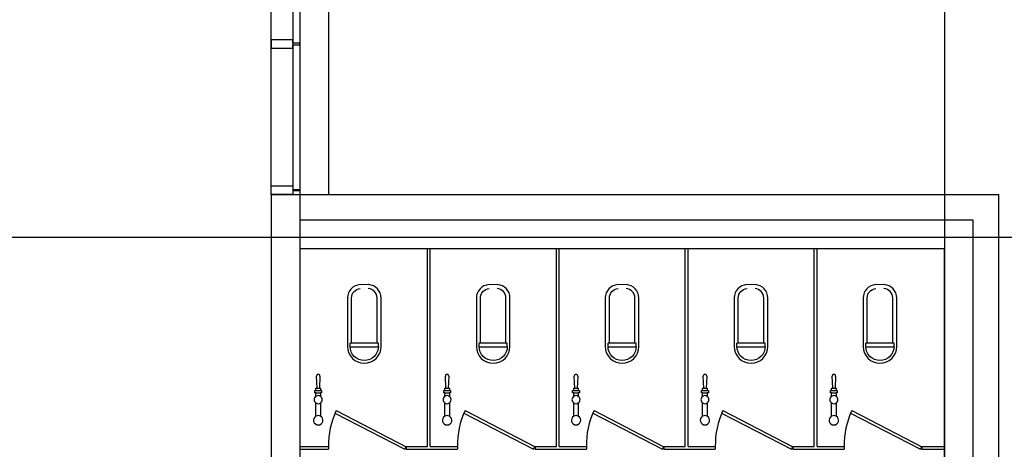
# Model space of a CAD drawing. Units: millimetres. Extents: x -1334841 to 223803, y -311599 to 410935.
# Drawn here: x -324443 to -317569, y -236520 to -233520 of the extents above; entities that cross this region are included whole.
import ezdxf

# ---------------------------------------------------------------- set-up
doc = ezdxf.new("R2010")
doc.units = ezdxf.units.MM
doc.header["$LTSCALE"] = 400
doc.linetypes.add('CEN', pattern=[62, 60, -1, 0, -1])
for name, color, linetype in [('134', 134, 'Continuous'), ('85', 85, 'Continuous'), ('C', 2, 'Continuous'), ('CEN', 1, 'CEN'), ('fin', 6, 'Continuous'), ('HAT1', 8, 'Continuous'), ('W1', 2, 'Continuous'), ('WC', 2, 'Continuous'), ('WIN', 4, 'Continuous'), ('먹1', 7, 'Continuous')]:
    doc.layers.add(name, color=color, linetype=linetype)

# ---------------------------------------------------------------- blocks, each defined once
blk = doc.blocks.new('jjh-1')
at = {"layer": 'WIN'}
blk.add_lwpolyline([(-30, 150), (-5, 150), (-5, 200), (5, 200), (5, 150), (30, 150), (30, 0), (-30, 0)], close=True, dxfattribs=at)

msp = doc.modelspace()

# ---------------------------------------------------------------- linework, layer by layer
at = {"layer": '134', "color": 127}
msp.add_line((-322686.03484, -234739.75485), (-322686.03484, -227239.75485), dxfattribs=at)
at = {"layer": '134'}
for p, q in [((-321596.03484, -236499.75488), (-321596.03484, -235119.75488)), ((-321576.03484, -236499.75488), (-321576.03484, -235119.75488)), ((-320696.03484, -236499.75488), (-320696.03484, -235119.75488)), ((-320676.03484, -236499.75488), (-320676.03484, -235119.75488)), ((-320676.03484, -236499.75488), (-320676.03484, -235119.75488)), ((-319796.03484, -236499.75488), (-319796.03484, -235119.75488)), ((-319776.03484, -236499.75488), (-319776.03484, -235119.75488)), ((-319776.03484, -236499.75488), (-319776.03484, -235119.75488)), ((-318896.03484, -236499.75488), (-318896.03484, -235119.75488)), ((-318876.03484, -236499.75488), (-318876.03484, -235119.75488)), ((-318876.03484, -236499.75488), (-318876.03484, -235119.75488)), ((-321947.86176, -235778.36649), (-321947.86176, -235463.19198)), ((-321047.86176, -235778.36649), (-321047.86176, -235463.19198)), ((-320147.86176, -235778.36649), (-320147.86176, -235463.19198)), ((-319247.86176, -235778.36649), (-319247.86176, -235463.19198)), ((-318347.86176, -235778.36649), (-318347.86176, -235463.19198)), ((-322135.36176, -235801.80456), (-322135.36176, -235778.36649)), ((-321938.48676, -235778.36649), (-322135.36176, -235778.36649)), ((-321938.48676, -235801.80456), (-321938.48676, -235778.36649)), ((-321235.36176, -235801.80456), (-321235.36176, -235778.36649)), ((-321038.48676, -235778.36649), (-321235.36176, -235778.36649)), ((-321038.48676, -235801.80456), (-321038.48676, -235778.36649)), ((-320335.36176, -235801.80456), (-320335.36176, -235778.36649)), ((-320138.48676, -235778.36649), (-320335.36176, -235778.36649)), ((-320138.48676, -235801.80456), (-320138.48676, -235778.36649)), ((-319435.36176, -235801.80456), (-319435.36176, -235778.36649)), ((-319238.48676, -235778.36649), (-319435.36176, -235778.36649)), ((-319238.48676, -235801.80456), (-319238.48676, -235778.36649)), ((-318535.36176, -235801.80456), (-318535.36176, -235778.36649)), ((-318338.48676, -235778.36649), (-318535.36176, -235778.36649)), ((-318338.48676, -235801.80456), (-318338.48676, -235778.36649)), ((-321938.59843, -235806.49149), (-322135.25009, -235806.49149)), ((-321038.59843, -235806.49149), (-321235.25009, -235806.49149)), ((-320138.59843, -235806.49149), (-320335.25009, -235806.49149)), ((-319238.59843, -235806.49149), (-319435.25009, -235806.49149)), ((-318338.59843, -235806.49149), (-318535.25009, -235806.49149)), ((-322366.53484, -236092.91625), (-322370.53484, -236008.91625)), ((-322346.53484, -236008.91625), (-322350.53484, -236092.91625)), ((-321466.53484, -236092.91625), (-321470.53484, -236008.91625)), ((-321446.53484, -236008.91625), (-321450.53484, -236092.91625)), ((-320566.53484, -236092.91625), (-320570.53484, -236008.91625)), ((-320546.53484, -236008.91625), (-320550.53484, -236092.91625)), ((-319666.53484, -236092.91625), (-319670.53484, -236008.91625)), ((-319646.53484, -236008.91625), (-319650.53484, -236092.91625)), ((-318766.53484, -236092.91625), (-318770.53484, -236008.91625)), ((-318746.53484, -236008.91625), (-318750.53484, -236092.91625)), ((-322382.53484, -236124.91625), (-322382.53484, -236108.91625)), ((-322382.53484, -236108.91625), (-322374.53484, -236108.91625)), ((-322374.53484, -236124.91625), (-322382.53484, -236124.91625)), ((-322374.53484, -236108.91625), (-322374.53484, -236092.91625)), ((-322374.53484, -236092.91625), (-322366.53484, -236092.91625)), ((-322374.53484, -236108.91625), (-322342.53484, -236108.91625)), ((-322374.53484, -236124.91625), (-322342.53484, -236124.91625)), ((-322374.53484, -236149.938), (-322374.53484, -236124.91625)), ((-322366.53484, -236092.91625), (-322350.53484, -236092.91625)), ((-322350.53484, -236092.91625), (-322342.53484, -236092.91625)), ((-322342.53484, -236092.91625), (-322342.53484, -236108.91625)), ((-322342.53484, -236108.91625), (-322334.53484, -236108.91625)), ((-322342.53484, -236124.91625), (-322342.53484, -236149.938)), ((-322334.53484, -236124.91625), (-322342.53484, -236124.91625)), ((-322334.53484, -236108.91625), (-322334.53484, -236124.91625)), ((-321482.53484, -236124.91625), (-321482.53484, -236108.91625)), ((-321482.53484, -236108.91625), (-321474.53484, -236108.91625)), ((-321474.53484, -236124.91625), (-321482.53484, -236124.91625)), ((-321474.53484, -236108.91625), (-321474.53484, -236092.91625)), ((-321474.53484, -236092.91625), (-321466.53484, -236092.91625)), ((-321474.53484, -236108.91625), (-321442.53484, -236108.91625)), ((-321474.53484, -236124.91625), (-321442.53484, -236124.91625)), ((-321474.53484, -236149.938), (-321474.53484, -236124.91625)), ((-321466.53484, -236092.91625), (-321450.53484, -236092.91625)), ((-321450.53484, -236092.91625), (-321442.53484, -236092.91625)), ((-321442.53484, -236092.91625), (-321442.53484, -236108.91625)), ((-321442.53484, -236108.91625), (-321434.53484, -236108.91625)), ((-321442.53484, -236124.91625), (-321442.53484, -236149.938)), ((-321434.53484, -236124.91625), (-321442.53484, -236124.91625)), ((-321434.53484, -236108.91625), (-321434.53484, -236124.91625)), ((-320582.53484, -236124.91625), (-320582.53484, -236108.91625)), ((-320582.53484, -236108.91625), (-320574.53484, -236108.91625)), ((-320574.53484, -236124.91625), (-320582.53484, -236124.91625)), ((-320574.53484, -236108.91625), (-320574.53484, -236092.91625)), ((-320574.53484, -236092.91625), (-320566.53484, -236092.91625)), ((-320574.53484, -236108.91625), (-320542.53484, -236108.91625)), ((-320574.53484, -236124.91625), (-320542.53484, -236124.91625)), ((-320574.53484, -236149.938), (-320574.53484, -236124.91625)), ((-320566.53484, -236092.91625), (-320550.53484, -236092.91625)), ((-320550.53484, -236092.91625), (-320542.53484, -236092.91625)), ((-320542.53484, -236092.91625), (-320542.53484, -236108.91625)), ((-320542.53484, -236108.91625), (-320534.53484, -236108.91625)), ((-320542.53484, -236124.91625), (-320542.53484, -236149.938)), ((-320534.53484, -236124.91625), (-320542.53484, -236124.91625)), ((-320534.53484, -236108.91625), (-320534.53484, -236124.91625)), ((-319682.53484, -236124.91625), (-319682.53484, -236108.91625)), ((-319682.53484, -236108.91625), (-319674.53484, -236108.91625)), ((-319674.53484, -236124.91625), (-319682.53484, -236124.91625)), ((-319674.53484, -236108.91625), (-319674.53484, -236092.91625)), ((-319674.53484, -236092.91625), (-319666.53484, -236092.91625)), ((-319674.53484, -236108.91625), (-319642.53484, -236108.91625)), ((-319674.53484, -236124.91625), (-319642.53484, -236124.91625)), ((-319674.53484, -236149.938), (-319674.53484, -236124.91625)), ((-319666.53484, -236092.91625), (-319650.53484, -236092.91625)), ((-319650.53484, -236092.91625), (-319642.53484, -236092.91625)), ((-319642.53484, -236092.91625), (-319642.53484, -236108.91625)), ((-319642.53484, -236108.91625), (-319634.53484, -236108.91625)), ((-319642.53484, -236124.91625), (-319642.53484, -236149.938)), ((-319634.53484, -236124.91625), (-319642.53484, -236124.91625)), ((-319634.53484, -236108.91625), (-319634.53484, -236124.91625)), ((-318782.53484, -236124.91625), (-318782.53484, -236108.91625)), ((-318782.53484, -236108.91625), (-318774.53484, -236108.91625)), ((-318774.53484, -236124.91625), (-318782.53484, -236124.91625)), ((-318774.53484, -236108.91625), (-318774.53484, -236092.91625)), ((-318774.53484, -236092.91625), (-318766.53484, -236092.91625)), ((-318774.53484, -236108.91625), (-318742.53484, -236108.91625)), ((-318774.53484, -236124.91625), (-318742.53484, -236124.91625)), ((-318774.53484, -236149.938), (-318774.53484, -236124.91625)), ((-318766.53484, -236092.91625), (-318750.53484, -236092.91625)), ((-318750.53484, -236092.91625), (-318742.53484, -236092.91625)), ((-318742.53484, -236092.91625), (-318742.53484, -236108.91625)), ((-318742.53484, -236108.91625), (-318734.53484, -236108.91625)), ((-318742.53484, -236124.91625), (-318742.53484, -236149.938)), ((-318734.53484, -236124.91625), (-318742.53484, -236124.91625)), ((-318734.53484, -236108.91625), (-318734.53484, -236124.91625)), ((-322374.53484, -236288.23915), (-322374.53484, -236196.14134)), ((-322342.53484, -236196.14134), (-322342.53484, -236288.23915)), ((-321474.53484, -236288.23915), (-321474.53484, -236196.14134)), ((-321442.53484, -236196.14134), (-321442.53484, -236288.23915)), ((-320574.53484, -236288.23915), (-320574.53484, -236196.14134)), ((-320542.53484, -236196.14134), (-320542.53484, -236288.23915)), ((-319674.53484, -236288.23915), (-319674.53484, -236196.14134)), ((-319642.53484, -236196.14134), (-319642.53484, -236288.23915)), ((-318774.53484, -236288.23915), (-318774.53484, -236196.14134)), ((-318742.53484, -236196.14134), (-318742.53484, -236288.23915)), ((-322233.06202, -236249.48181), (-322242.25963, -236267.24142)), ((-322233.06202, -236249.48181), (-321744.67265, -236502.41624)), ((-321333.06202, -236249.48181), (-321342.25963, -236267.24142)), ((-321333.06202, -236249.48181), (-320844.67265, -236502.41624)), ((-320433.06202, -236249.48181), (-320442.25963, -236267.24142)), ((-320433.06202, -236249.48181), (-319944.67265, -236502.41624)), ((-319533.06202, -236249.48181), (-319542.25963, -236267.24142)), ((-319533.06202, -236249.48181), (-319044.67265, -236502.41624)), ((-318633.06202, -236249.48181), (-318642.25963, -236267.24142)), ((-318633.06202, -236249.48181), (-318144.67265, -236502.41624)), ((-322242.25963, -236267.24142), (-321754.68312, -236519.75488)), ((-321342.25963, -236267.24142), (-320854.68312, -236519.75488)), ((-320442.25963, -236267.24142), (-319954.68312, -236519.75488)), ((-319542.25963, -236267.24142), (-319054.68312, -236519.75488)), ((-318642.25963, -236267.24142), (-318154.68312, -236519.75488)), ((-322486.03484, -236499.75488), (-322286.03484, -236499.75488)), ((-322486.03484, -236519.75488), (-322286.03484, -236519.75488)), ((-322286.03484, -236499.75488), (-322286.03484, -236519.75488)), ((-321754.68312, -236519.75488), (-321744.67265, -236502.41624)), ((-321744.67265, -236499.75488), (-321744.67265, -236519.75488)), ((-321744.67265, -236499.75488), (-321596.03484, -236499.75488)), ((-321744.67265, -236519.75488), (-321386.03484, -236519.75488)), ((-321576.03484, -236499.75488), (-321386.03484, -236499.75488)), ((-321386.03484, -236499.75488), (-321386.03484, -236519.75488)), ((-320854.68312, -236519.75488), (-320844.67265, -236502.41624)), ((-320844.67265, -236499.75488), (-320844.67265, -236519.75488)), ((-320844.67265, -236499.75488), (-320844.67265, -236519.75488)), ((-320844.67265, -236499.75488), (-320696.03484, -236499.75488)), ((-320844.67265, -236519.75488), (-320486.03484, -236519.75488)), ((-320676.03484, -236499.75488), (-320486.03484, -236499.75488)), ((-320486.03484, -236499.75488), (-320486.03484, -236519.75488)), ((-319954.68312, -236519.75488), (-319944.67265, -236502.41624)), ((-319944.67265, -236499.75488), (-319944.67265, -236519.75488)), ((-319944.67265, -236499.75488), (-319944.67265, -236519.75488)), ((-319944.67265, -236499.75488), (-319796.03484, -236499.75488)), ((-319944.67265, -236519.75488), (-319586.03484, -236519.75488)), ((-319776.03484, -236499.75488), (-319586.03484, -236499.75488)), ((-319586.03484, -236499.75488), (-319586.03484, -236519.75488)), ((-319054.68312, -236519.75488), (-319044.67265, -236502.41624)), ((-319044.67265, -236499.75488), (-319044.67265, -236519.75488)), ((-319044.67265, -236499.75488), (-319044.67265, -236519.75488)), ((-319044.67265, -236499.75488), (-318896.03484, -236499.75488)), ((-319044.67265, -236519.75488), (-318686.03484, -236519.75488)), ((-318876.03484, -236499.75488), (-318686.03484, -236499.75488)), ((-318686.03484, -236499.75488), (-318686.03484, -236519.75488)), ((-318154.68312, -236519.75488), (-318144.67265, -236502.41624)), ((-318144.67265, -236499.75488), (-318144.67265, -236519.75488)), ((-318144.67265, -236499.75488), (-318144.67265, -236519.75488)), ((-318144.67265, -236499.75488), (-317986.03484, -236499.75488)), ((-318144.67265, -236519.75488), (-317986.03484, -236519.75488))]:
    msp.add_line(p, q, dxfattribs=at)
for points in [[(-322005.32235, -235370.30205), (-322066.74733, -235369.6597, 0.3943863816), (-322154.11176, -235463.19198), (-322154.11176, -235801.80399, 1), (-321919.73676, -235801.80399), (-321919.73676, -235463.19198, 0.3943863816), (-322007.10119, -235369.6597)], [(-321105.32235, -235370.30205), (-321166.74733, -235369.6597, 0.3943863816), (-321254.11176, -235463.19198), (-321254.11176, -235801.80399, 1), (-321019.73676, -235801.80399), (-321019.73676, -235463.19198, 0.3943863816), (-321107.10119, -235369.6597)], [(-320205.32235, -235370.30205), (-320266.74733, -235369.6597, 0.3943863816), (-320354.11176, -235463.19198), (-320354.11176, -235801.80399, 1), (-320119.73676, -235801.80399), (-320119.73676, -235463.19198, 0.3943863816), (-320207.10119, -235369.6597)], [(-319305.32235, -235370.30205), (-319366.74733, -235369.6597, 0.3943863816), (-319454.11176, -235463.19198), (-319454.11176, -235801.80399, 1), (-319219.73676, -235801.80399), (-319219.73676, -235463.19198, 0.3943863816), (-319307.10119, -235369.6597)], [(-318405.32235, -235370.30205), (-318466.74733, -235369.6597, 0.3943863816), (-318554.11176, -235463.19198), (-318554.11176, -235801.80399, 1), (-318319.73676, -235801.80399), (-318319.73676, -235463.19198, 0.3943863816), (-318407.10119, -235369.6597)], [(-322125.98676, -235778.36649), (-322125.98676, -235463.19198, -0.3943863816), (-322064.83166, -235397.71938)], [(-321225.98676, -235778.36649), (-321225.98676, -235463.19198, -0.3943863816), (-321164.83166, -235397.71938)], [(-320325.98676, -235778.36649), (-320325.98676, -235463.19198, -0.3943863816), (-320264.83166, -235397.71938)], [(-319425.98676, -235778.36649), (-319425.98676, -235463.19198, -0.3943863816), (-319364.83166, -235397.71938)], [(-318525.98676, -235778.36649), (-318525.98676, -235463.19198, -0.3943863816), (-318464.83166, -235397.71938)], [(-321938.48676, -235801.80399, -1), (-322135.36176, -235801.80399)], [(-321038.48676, -235801.80399, -1), (-321235.36176, -235801.80399)], [(-320138.48676, -235801.80399, -1), (-320335.36176, -235801.80399)], [(-319238.48676, -235801.80399, -1), (-319435.36176, -235801.80399)], [(-318338.48676, -235801.80399, -1), (-318535.36176, -235801.80399)]]:
    msp.add_lwpolyline(points, format="xyb", dxfattribs=at)
for centre, radius, start, end in [((-322013.48676, -235463.19198), 65.625, 0, 86.094403716), ((-321113.48676, -235463.19198), 65.625, 0, 86.094403716), ((-320213.48676, -235463.19198), 65.625, 0, 86.094403716), ((-319313.48676, -235463.19198), 65.625, 0, 86.094403716), ((-318413.48676, -235463.19198), 65.625, 0, 86.094403716), ((-322358.53484, -236008.34482), 12.0136, 357.273689009, 182.726310991), ((-321458.53484, -236008.34482), 12.0136, 357.273689009, 182.726310991), ((-320558.53484, -236008.34482), 12.0136, 357.273689009, 182.726310991), ((-319658.53484, -236008.34482), 12.0136, 357.273689009, 182.726310991), ((-318758.53484, -236008.34482), 12.0136, 357.273689009, 182.726310991), ((-322358.79888, -236173.03967), 27.95188, 124.261163075, 235.738836925), ((-322358.53484, -236171.82478), 27.11146, 53.831902583, 126.168097417), ((-322358.53484, -236172.91625), 28.20293, 235.436656256, 304.563343744), ((-322358.24691, -236173.03967), 27.93844, 35.247200946, 55.77932122), ((-322358.24691, -236173.03967), 27.93844, 304.22067878, 325.370326513), ((-322358.24691, -236173.03967), 27.93844, 325.370326513, 35.247200946), ((-321458.79888, -236173.03967), 27.95188, 124.261163075, 235.738836925), ((-321458.53484, -236171.82478), 27.11146, 53.831902583, 126.168097417), ((-321458.53484, -236172.91625), 28.20293, 235.436656256, 304.563343744), ((-321458.24691, -236173.03967), 27.93844, 35.247200946, 55.77932122), ((-321458.24691, -236173.03967), 27.93844, 304.22067878, 325.370326513), ((-321458.24691, -236173.03967), 27.93844, 325.370326513, 35.247200946), ((-320558.79888, -236173.03967), 27.95188, 124.261163075, 235.738836925), ((-320558.53484, -236171.82478), 27.11146, 53.831902583, 126.168097417), ((-320558.53484, -236172.91625), 28.20293, 235.436656256, 304.563343744), ((-320558.24691, -236173.03967), 27.93844, 35.247200946, 55.77932122), ((-320558.24691, -236173.03967), 27.93844, 304.22067878, 325.370326513), ((-320558.24691, -236173.03967), 27.93844, 325.370326513, 35.247200946), ((-319658.79888, -236173.03967), 27.95188, 124.261163075, 235.738836925), ((-319658.53484, -236171.82478), 27.11146, 53.831902583, 126.168097417), ((-319658.53484, -236172.91625), 28.20293, 235.436656256, 304.563343744), ((-319658.24691, -236173.03967), 27.93844, 35.247200946, 55.77932122), ((-319658.24691, -236173.03967), 27.93844, 304.22067878, 325.370326513), ((-319658.24691, -236173.03967), 27.93844, 325.370326513, 35.247200946), ((-318758.79888, -236173.03967), 27.95188, 124.261163075, 235.738836925), ((-318758.53484, -236171.82478), 27.11146, 53.831902583, 126.168097417), ((-318758.53484, -236172.91625), 28.20293, 235.436656256, 304.563343744), ((-318758.24691, -236173.03967), 27.93844, 35.247200946, 55.77932122), ((-318758.24691, -236173.03967), 27.93844, 304.22067878, 325.370326513), ((-318758.24691, -236173.03967), 27.93844, 325.370326513, 35.247200946), ((-321727.32153, -236487.26954), 558.85279, 154.818152036, 181.280152526), ((-320827.32153, -236487.26954), 558.85279, 154.818152036, 181.280152526), ((-319927.32153, -236487.26954), 558.85279, 154.818152036, 181.280152526), ((-319027.32153, -236487.26954), 558.85279, 154.818152036, 181.280152526), ((-318127.32153, -236487.26954), 558.85279, 154.818152036, 181.280152526), ((-322358.53484, -236316.91625), 32.83863, 119.158744037, 60.841255978), ((-322358.53484, -236316.91625), 32.83863, 60.841255978, 119.158744022), ((-321458.53484, -236316.91625), 32.83863, 119.158744037, 60.841255978), ((-321458.53484, -236316.91625), 32.83863, 60.841255978, 119.158744022), ((-320558.53484, -236316.91625), 32.83863, 119.158744037, 60.841255978), ((-320558.53484, -236316.91625), 32.83863, 60.841255978, 119.158744022), ((-319658.53484, -236316.91625), 32.83863, 119.158744037, 60.841255978), ((-319658.53484, -236316.91625), 32.83863, 60.841255978, 119.158744022), ((-318758.53484, -236316.91625), 32.83863, 119.158744037, 60.841255978), ((-318758.53484, -236316.91625), 32.83863, 60.841255978, 119.158744022)]:
    msp.add_arc(centre, radius, start, end, dxfattribs=at)
at = {"layer": '85', "color": 85}
msp.add_line((-322286.03484, -227239.75485), (-322286.03484, -234739.75485), dxfattribs=at)
at = {"layer": 'C'}
msp.add_line((-322486.03484, -234739.75485), (-322486.03484, -234919.75485), dxfattribs=at)
at = {"layer": 'CEN'}
for p, q in [((-322486.03484, -207016.02352), (-322486.03484, -250339.75485)), ((-317986.03484, -207016.02352), (-317986.03484, -265385.27465)), ((-315123.56129, -235039.75485), (-375457.31365, -235039.75485))]:
    msp.add_line(p, q, dxfattribs=at)
at = {"layer": 'fin', "ltscale": 6}
for p, q in [((-322486.03484, -234739.75485), (-317606.03486, -234739.75485)), ((-317606.03478, -236759.75488), (-317606.03478, -234739.75485))]:
    msp.add_line(p, q, dxfattribs=at)
at = {"layer": 'HAT1', "color": 7}
msp.add_line((-322686.03484, -234739.75485), (-322486.03484, -234739.75485), dxfattribs=at)
at = {"layer": 'W1'}
for p, q in [((-322686.03484, -234739.75485), (-322686.03484, -239719.75488)), ((-317786.03484, -236759.75488), (-317786.03484, -234919.75485)), ((-318186.03484, -235119.75488), (-322486.03484, -235119.75488)), ((-322486.03484, -235119.75488), (-322486.03484, -239719.75488)), ((-317986.03478, -235119.75488), (-322486.03484, -235119.75488)), ((-317986.03478, -236759.75488), (-317986.03478, -235119.75488))]:
    msp.add_line(p, q, dxfattribs=at)
at = {"layer": 'WC', "ltscale": 6}
for p, q in [((-317786.03484, -234919.75485), (-322486.03484, -234919.75485)), ((-318236.03485, -235119.75488), (-322486.03484, -235119.75488))]:
    msp.add_line(p, q, dxfattribs=at)
at = {"layer": 'WIN', "color": 152}
for p, q in [((-322536.03484, -227239.75485), (-322536.03484, -234739.75485)), ((-322486.03484, -227239.75485), (-322486.03484, -234739.75485))]:
    msp.add_line(p, q, dxfattribs=at)

# ---------------------------------------------------------------- block references
at = {"layer": '먹1', "xscale": -1, "rotation": 270}
msp.add_blockref('jjh-1', (-322686.03484, -233689.75485), dxfattribs=at)
at = {"layer": '먹1', "rotation": 270}
msp.add_blockref('jjh-1', (-322686.03484, -234709.75485), dxfattribs=at)

doc.saveas('drawing.dxf')
